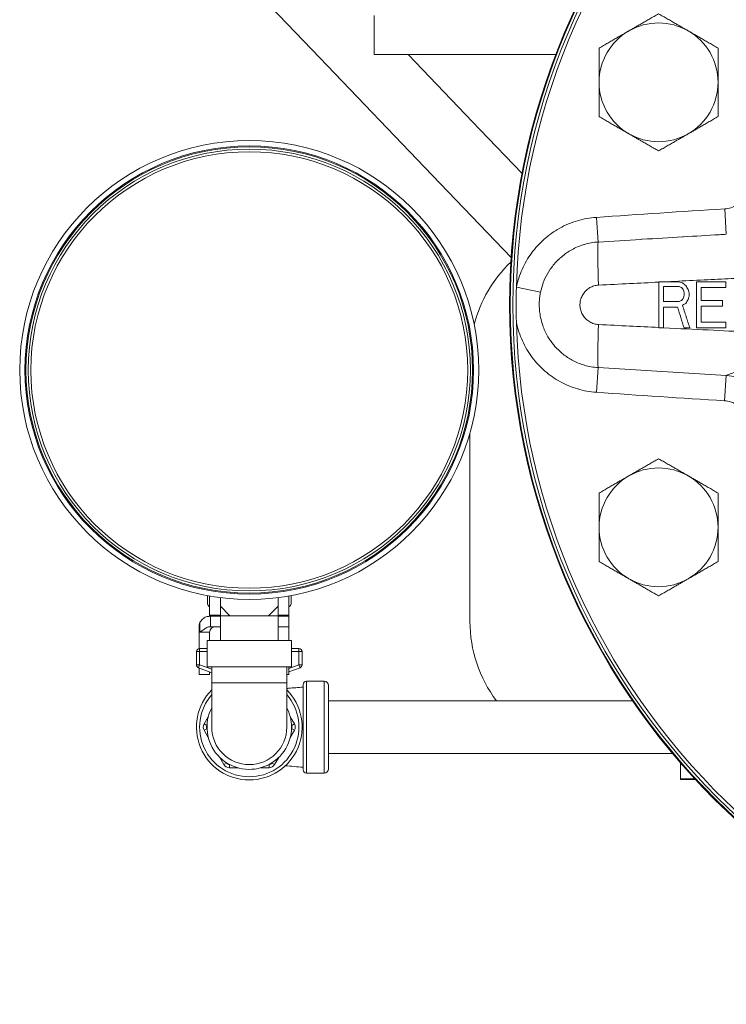
# Model space of a CAD drawing. Units: inches. Extents: x 111 to 414, y 20 to 374.
# Drawn here: x 175 to 181, y 37 to 47 of the extents above; entities that cross this region are included whole.
import ezdxf

# ---------------------------------------------------------------- set-up
doc = ezdxf.new("R2010")
doc.units = ezdxf.units.IN
doc.header["$MEASUREMENT"] = 0

# ---------------------------------------------------------------- blocks, each defined once
blk = doc.blocks.new('06_PRV_BLOCK_2DFRONT')
at = {"linetype": 'Continuous', "lineweight": 0, "extrusion": (0, 1, -2.22045e-16)}
for p, q in [((-9.5903, 12.5625), (-8.4197, 11.3388)), ((-7.9064, 11.37), (-7.9064, 11.74)), ((-8.4197, 11.3388), (-7.3583, 10.2292)), ((-7.9064, 11.37), (-6.9664, 11.37)), ((-7.5847, 11.37), (-6.9067, 10.6612)), ((-6.9664, 11.37), (-6.1866, 11.37)), ((-6.5072, 10.2437), (-6.9067, 10.6612)), ((-7.3583, 10.2292), (-6.6099, 9.4469)), ((-4.5745, 9.6682), (-4.5898, 9.9092)), ((-5.7881, 9.595), (-5.8043, 9.8286)), ((-6.3323, 9.12), (-6.5605, 9.1668)), ((-5.214, 9.2187), (-5.214, 8.7812)), ((-5.0281, 9.2187), (-4.9893, 9.2094)), ((-4.8576, 9.2187), (-4.8576, 8.7812)), ((-4.8111, 9.0419), (-4.8111, 9.1629)), ((-4.5787, 9.1629), (-4.5787, 9.2187)), ((-5.1675, 8.7812), (-5.1675, 8.9767)), ((-4.8111, 8.8371), (-4.8111, 8.986)), ((-4.6097, 8.986), (-4.6097, 9.0419)), ((-5.1675, 8.7812), (-5.214, 8.7812)), ((-4.9196, 8.7812), (-4.9738, 8.7812)), ((-4.5787, 8.7812), (-4.5787, 8.8371)), ((-5.7881, 8.405), (-5.8043, 8.1714)), ((-4.5745, 8.3318), (-4.5899, 8.0908)), ((-7, 7.7848), (-7, 6)), ((-9.4837, 6.1682), (-9.4837, 6.2462)), ((-9.4637, 6.0621), (-9.4637, 6.2426)), ((-9.3612, 6.2272), (-9.3612, 6.145)), ((-8.8162, 6.2272), (-8.8162, 6.145)), ((-8.7137, 6.0621), (-8.7137, 6.2426)), ((-8.6937, 6.1682), (-8.6937, 6.2462)), ((-9.4637, 6.05), (-9.4637, 6.0621)), ((-9.3612, 6.0621), (-9.4637, 6.0621)), ((-9.2712, 6.055), (-9.3612, 6.145)), ((-9.3612, 6.145), (-9.3612, 6.055)), ((-8.8162, 6.145), (-8.9062, 6.055)), ((-8.8162, 6.055), (-8.8162, 6.145)), ((-8.7137, 6.0621), (-8.8162, 6.0621)), ((-8.7137, 6.05), (-8.7137, 6.0621)), ((-9.5553, 5.9), (-9.5553, 5.9901)), ((-9.4637, 6.05), (-9.4567, 6.05)), ((-9.4567, 6.05), (-9.3612, 6.05)), ((-9.4567, 6.05), (-9.4567, 5.95)), ((-9.2712, 6.055), (-9.3612, 6.055)), ((-9.3612, 6.055), (-9.3612, 5.82)), ((-9.0887, 6.055), (-9.2712, 6.055)), ((-8.9062, 6.055), (-9.0887, 6.055)), ((-8.8162, 6.055), (-8.9062, 6.055)), ((-8.8162, 6.055), (-8.8162, 5.82)), ((-8.8162, 6.05), (-8.7137, 6.05)), ((-8.7137, 5.95), (-8.7137, 6.05)), ((-9.5637, 5.7446), (-9.5637, 5.95)), ((-9.5553, 5.9), (-9.4637, 5.9)), ((-9.4567, 5.95), (-9.4687, 5.95)), ((-9.4637, 5.82), (-9.4637, 5.9)), ((-9.4567, 5.95), (-9.3612, 5.95)), ((-8.8162, 5.95), (-8.7137, 5.95)), ((-8.7137, 5.82), (-8.7137, 5.95)), ((-9.4887, 5.82), (-9.0887, 5.82)), ((-9.4887, 5.82), (-9.4887, 5.57)), ((-9.0887, 5.82), (-8.6887, 5.82)), ((-8.6887, 5.82), (-8.6887, 5.57)), ((-9.5887, 5.715), (-9.5887, 5.5908)), ((-9.5887, 5.715), (-9.5587, 5.715)), ((-9.4887, 5.745), (-9.5587, 5.745)), ((-9.5587, 5.715), (-9.5587, 5.745)), ((-9.4887, 5.715), (-9.5587, 5.715)), ((-9.5587, 5.715), (-9.5587, 5.5908)), ((-8.6187, 5.745), (-8.6887, 5.745)), ((-8.6187, 5.715), (-8.6887, 5.715)), ((-8.6187, 5.745), (-8.6187, 5.715)), ((-8.6187, 5.5908), (-8.6187, 5.715)), ((-8.6187, 5.715), (-8.5887, 5.715)), ((-8.5887, 5.5908), (-8.5887, 5.715)), ((-9.5587, 5.5908), (-9.5887, 5.5908)), ((-9.5692, 5.5627), (-9.5587, 5.5908)), ((-9.5692, 5.5627), (-9.4437, 5.5156)), ((-9.5637, 5.5), (-9.5637, 5.5606)), ((-9.5587, 5.5908), (-9.4437, 5.5477)), ((-9.4887, 5.57), (-9.0887, 5.57)), ((-9.4637, 5.5), (-9.4637, 5.5231)), ((-9.4437, 5.42), (-9.4437, 5.57)), ((-9.0887, 5.57), (-8.6887, 5.57)), ((-8.7337, 5.42), (-8.7337, 5.57)), ((-8.7137, 5.5552), (-8.6187, 5.5908)), ((-8.7137, 5.5), (-8.7137, 5.57)), ((-8.7137, 5.5231), (-8.6081, 5.5627)), ((-8.6187, 5.5908), (-8.6081, 5.5627)), ((-8.5887, 5.5908), (-8.6187, 5.5908)), ((-9.4637, 5.5), (-9.5637, 5.5)), ((-9.0887, 5.42), (-9.4437, 5.42)), ((-9.4437, 5.42), (-9.4437, 5)), ((-8.7337, 5.42), (-9.0887, 5.42)), ((-8.7137, 5.5), (-8.7337, 5.5)), ((-8.7337, 5), (-8.7337, 5.42)), ((-8.5487, 5.435), (-8.5487, 4.565)), ((-8.3787, 5.435), (-8.5487, 5.435)), ((-8.3787, 4.565), (-8.3787, 5.435)), ((-8.5787, 5.405), (-8.5787, 4.595)), ((-8.3387, 4.605), (-8.3387, 5.395)), ((-8.3387, 5.25), (-5.4615, 5.25)), ((-9.4763, 5.0985), (-9.5159, 5.03)), ((-8.6614, 5.03), (-8.701, 5.0985)), ((-9.5159, 5.03), (-9.4899, 5.015)), ((-9.5159, 4.97), (-9.4899, 4.985)), ((-9.5159, 4.97), (-9.4763, 4.9015)), ((-9.4883, 5.0179), (-9.4899, 5.015)), ((-9.4899, 4.985), (-9.4883, 4.9821)), ((-8.701, 4.9015), (-8.6614, 4.97)), ((-8.6874, 5.015), (-8.6891, 5.0179)), ((-8.6891, 4.9821), (-8.6874, 4.985)), ((-8.6614, 5.03), (-8.6874, 5.015)), ((-8.6614, 4.97), (-8.6874, 4.985)), ((-9.3678, 4.7135), (-9.3283, 4.645)), ((-9.3039, 4.6629), (-9.3023, 4.66)), ((-8.875, 4.66), (-8.8734, 4.6629)), ((-8.8491, 4.645), (-8.8095, 4.7135)), ((-8.3387, 4.75), (-5.0821, 4.75)), ((-5.0087, 4.6636), (-5.0087, 4.5121)), ((-9.3283, 4.645), (-9.3023, 4.66)), ((-9.2763, 4.615), (-9.2763, 4.645)), ((-9.2763, 4.645), (-9.273, 4.645)), ((-9.2763, 4.615), (-9.1972, 4.615)), ((-8.9801, 4.615), (-8.901, 4.615)), ((-8.9043, 4.645), (-8.901, 4.645)), ((-8.901, 4.615), (-8.901, 4.645)), ((-8.8491, 4.645), (-8.875, 4.66)), ((-8.3787, 4.565), (-8.5487, 4.565)), ((-5.0087, 4.5121), (-5.0087, 4.5041)), ((-4.8734, 4.5121), (-5.0087, 4.5121)), ((-4.866, 4.5041), (-5.0087, 4.5041))]:
    blk.add_line(p, q, dxfattribs=at)
at = {"linetype": 'Continuous', "lineweight": 0, "extrusion": (0, -2.22045e-16, -1)}
for centre, radius in [((0, 9), 6.625), ((0, 9), 6.6184), ((9.0887, 8.3825), 2.113), ((9.0887, 8.3825), 2.092), ((9.0887, 8.3825), 2.067)]:
    blk.add_circle(centre, radius, dxfattribs=at)
at = {"linetype": 'Continuous', "lineweight": 0}
for centre, radius in [((0, 9), 6.5938), ((-9.0887, 8.3825), 2.1725), ((-9.0887, 8.3825), 2.1225)]:
    blk.add_circle(centre, radius, dxfattribs=at)
for centre, radius, start, end in [((0, 9), 6.5626, 1.4561, 178.54387), ((-5.75, 8.5), 1.25, 133.63843, 165.40233), ((0, 9), 6.5626, 181.4561, 358.54387), ((-9.4537, 6.1682), 0.03, 180, 250.52878), ((-8.7237, 6.1682), 0.03, 289.47122, 0), ((-9.4637, 5.95), 0.1, 156.35954, 180), ((-5.75, 6), 1.25, 180, 216.8699), ((-9.4137, 5.9), 0.05, 90, 180), ((-9.0887, 5), 0.5, 135.23492, 270), ((-9.0887, 5), 0.5, 270, 44.76508), ((-9.0887, 5), 0.47, 139.05327, 270), ((-9.0887, 5), 0.47, 270, 40.94673), ((-9.0887, 5), 0.4, 152.56076, 360), ((-9.0887, 5), 0.4, 360, 27.43924), ((-9.4639, 5), 0.06, 150, 210), ((-9.4639, 5), 0.03, 150, 210), ((-9.0887, 5), 0.355, 180, 0), ((-8.7134, 5), 0.03, 330, 30), ((-8.7134, 5), 0.06, 330, 30), ((-9.2763, 4.675), 0.06, 210, 270), ((-9.2763, 4.675), 0.03, 210, 270), ((-8.901, 4.675), 0.03, 270, 330), ((-8.901, 4.675), 0.06, 270, 330)]:
    blk.add_arc(centre, radius, start, end, dxfattribs=at)
at = {"linetype": 'Continuous', "lineweight": 0, "extrusion": (0, -2.22045e-16, -1)}
for centre, radius, start, end in [((5.2154, 11.1072), 0.5625, 60, 120), ((5.2154, 11.1072), 0.5625, 360, 60), ((5.2154, 11.1072), 0.5625, 120, 180), ((5.2154, 11.1072), 0.5625, 300, 360), ((5.2154, 11.1072), 0.5625, 180, 240), ((5.2154, 11.1072), 0.5625, 240, 300), ((5.2154, 6.8928), 0.5625, 60, 120), ((5.2154, 6.8928), 0.5625, 0, 60), ((5.2154, 6.8928), 0.5625, 120, 180), ((5.2154, 6.8928), 0.5625, 300, 360), ((5.2154, 6.8928), 0.5625, 180, 240), ((5.2154, 6.8928), 0.5625, 240, 300), ((9.5587, 5.715), 0.03, 360, 90), ((8.6187, 5.715), 0.03, 90, 180), ((9.5587, 5.5908), 0.03, 290.55605, 0), ((8.6187, 5.5908), 0.03, 180, 249.44395), ((8.5487, 5.405), 0.03, 359.99997, 90), ((8.3787, 5.395), 0.04, 90, 180), ((8.5487, 4.595), 0.03, 270, 0.00003), ((8.3787, 4.605), 0.04, 180, 270)]:
    blk.add_arc(centre, radius, start, end, dxfattribs=at)
at = {"linetype": 'Continuous', "lineweight": 0, "extrusion": (1.54074e-33, -2.22045e-16, -1)}
blk.add_ellipse((-2.3307, 9.5653), major_axis=(10.7357, 0.5817), ratio=0.044281, start_param=-1.897872, end_param=-1.78041, dxfattribs=at)
at = {"linetype": 'Continuous', "lineweight": 0}
for centre, major_axis, ratio, start_param, end_param in [((-5.7597, 9.1857), (-0.0217, 0.4375), 0.0522, 0.358144, 1.566514), ((-5.1664, 9), (0, -98.8859), 0.000011, -1.572538, -1.571126)]:
    blk.add_ellipse(centre, major_axis=major_axis, ratio=ratio, start_param=start_param, end_param=end_param, dxfattribs=at)
at = {"linetype": 'Continuous', "lineweight": 0, "extrusion": (-4.93038e-32, -2.22045e-16, -1)}
blk.add_ellipse((-7.3977, 12.0473), major_axis=(4.1851, -5.0284), ratio=0.000001, start_param=0.955358, end_param=0.959886, dxfattribs=at)
at = {"linetype": 'Continuous', "lineweight": 0, "extrusion": (4.62223e-33, -2.22045e-16, -1)}
blk.add_ellipse((-5.7597, 8.8143), major_axis=(-0.0217, -0.4375), ratio=0.0522, start_param=0.358144, end_param=1.566514, dxfattribs=at)
at = {"linetype": 'Continuous', "lineweight": 0, "extrusion": (-3.08149e-33, -2.22045e-16, -1)}
blk.add_ellipse((-2.1797, 8.4549), major_axis=(11.0748, -0.5934), ratio=0.045475, start_param=1.787744, end_param=1.901786, dxfattribs=at)
at = {"linetype": 'Continuous', "lineweight": 0}
for points, weights in [([(-5.4967, 11.5943), (-5.3661, 11.6697), (-5.2154, 11.7567)], [1.77960773672, 1.77960773675, 1.65183764985]), ([(-5.2154, 11.7567), (-5.0647, 11.6697), (-4.9342, 11.5943)], [1.65183764985, 1.77960773669, 1.77960773672]), ([(-5.7779, 11.4319), (-5.6272, 11.5189), (-5.4967, 11.5943)], [1.65183764985, 1.77960773669, 1.77960773672]), ([(-4.9342, 11.5943), (-4.8036, 11.5189), (-4.6529, 11.4319)], [1.77960773672, 1.77960773675, 1.65183764985]), ([(-5.7779, 11.1072), (-5.7779, 11.2579), (-5.7779, 11.4319)], [1.77960773672, 1.77960773672, 1.65183764985]), ([(-4.6529, 11.4319), (-4.6529, 11.2579), (-4.6529, 11.1072)], [1.65183764985, 1.77960773672, 1.77960773672]), ([(-5.7779, 10.7824), (-5.7779, 10.9564), (-5.7779, 11.1072)], [1.65183764985, 1.77960773672, 1.77960773672]), ([(-4.6529, 11.1072), (-4.6529, 10.9564), (-4.6529, 10.7824)], [1.77960773672, 1.77960773672, 1.65183764985]), ([(-5.4967, 10.62), (-5.6272, 10.6954), (-5.7779, 10.7824)], [1.77960773672, 1.77960773675, 1.65183764985]), ([(-4.6529, 10.7824), (-4.8036, 10.6954), (-4.9342, 10.62)], [1.65183764985, 1.77960773669, 1.77960773672]), ([(-5.2154, 10.4576), (-5.3661, 10.5447), (-5.4967, 10.62)], [1.65183764985, 1.77960773669, 1.77960773672]), ([(-4.9342, 10.62), (-5.0647, 10.5447), (-5.2154, 10.4576)], [1.77960773672, 1.77960773675, 1.65183764985]), ([(-5.4967, 7.38), (-5.3661, 7.4553), (-5.2154, 7.5424)], [1.77960773672, 1.77960773675, 1.65183764985]), ([(-5.2154, 7.5424), (-5.0647, 7.4553), (-4.9342, 7.38)], [1.65183764985, 1.77960773669, 1.77960773672]), ([(-5.7779, 7.2176), (-5.6272, 7.3046), (-5.4967, 7.38)], [1.65183764985, 1.77960773669, 1.77960773672]), ([(-4.9342, 7.38), (-4.8036, 7.3046), (-4.6529, 7.2176)], [1.77960773672, 1.77960773675, 1.65183764985]), ([(-5.7779, 6.8928), (-5.7779, 7.0436), (-5.7779, 7.2176)], [1.77960773672, 1.77960773672, 1.65183764985]), ([(-4.6529, 7.2176), (-4.6529, 7.0436), (-4.6529, 6.8928)], [1.65183764985, 1.77960773672, 1.77960773672]), ([(-5.7779, 6.5681), (-5.7779, 6.7421), (-5.7779, 6.8928)], [1.65183764985, 1.77960773672, 1.77960773672]), ([(-4.6529, 6.8928), (-4.6529, 6.7421), (-4.6529, 6.5681)], [1.77960773672, 1.77960773672, 1.65183764985]), ([(-5.4967, 6.4057), (-5.6272, 6.4811), (-5.7779, 6.5681)], [1.77960773672, 1.77960773675, 1.65183764985]), ([(-4.6529, 6.5681), (-4.8036, 6.4811), (-4.9342, 6.4057)], [1.65183764985, 1.77960773669, 1.77960773672]), ([(-5.2154, 6.2433), (-5.3661, 6.3303), (-5.4967, 6.4057)], [1.65183764985, 1.77960773669, 1.77960773672]), ([(-4.9342, 6.4057), (-5.0647, 6.3303), (-5.2154, 6.2433)], [1.77960773672, 1.77960773675, 1.65183764985])]:
    blk.add_rational_spline(points, weights, degree=2, dxfattribs=at)
for points, knots in [([(-4.5898, 9.9092), (-4.5687, 9.9106), (-4.5488, 9.9144), (-4.5301, 9.9201), (-4.5114, 9.9258), (-4.494, 9.9336), (-4.4777, 9.9432), (-4.4613, 9.9528), (-4.4461, 9.9644), (-4.4321, 9.9784), (-4.4181, 9.9924), (-4.4053, 10.0088), (-4.3949, 10.027), (-4.3844, 10.0452), (-4.3762, 10.0652), (-4.3707, 10.0873)], [0, 0, 0, 0, 0.2, 0.2, 0.2, 0.4, 0.4, 0.4, 0.6, 0.6, 0.6, 0.8, 0.8, 0.8, 1, 1, 1, 1]), ([(-5.7881, 9.595), (-5.6533, 9.6033), (-5.5184, 9.6116), (-5.3836, 9.6199), (-5.3788, 9.6202), (-5.3739, 9.6204), (-5.3691, 9.6207), (-5.2419, 9.6285), (-5.1148, 9.6362), (-4.9876, 9.6438), (-4.9847, 9.6439), (-4.9819, 9.6441), (-4.9791, 9.6443), (-4.8667, 9.651), (-4.7543, 9.6576), (-4.642, 9.6642), (-4.6195, 9.6655), (-4.597, 9.6669), (-4.5745, 9.6682)], [0, 0, 0, 0, 0.333333, 0.333333, 0.333333, 0.345272, 0.345272, 0.345272, 0.659658, 0.659658, 0.659658, 0.666667, 0.666667, 0.666667, 0.944424, 0.944424, 0.944424, 1, 1, 1, 1]), ([(-6.3323, 9.12), (-6.326, 9.1503), (-6.3175, 9.18), (-6.3067, 9.209), (-6.3025, 9.22), (-6.298, 9.231), (-6.2933, 9.2418), (-6.2794, 9.2731), (-6.2628, 9.3032), (-6.2438, 9.3316), (-6.2391, 9.3386), (-6.2342, 9.3456), (-6.2292, 9.3524), (-6.2069, 9.3828), (-6.1818, 9.411), (-6.154, 9.4369), (-6.1505, 9.4401), (-6.1469, 9.4434), (-6.1433, 9.4466), (-6.1144, 9.4722), (-6.0826, 9.4953), (-6.0486, 9.5151), (-6.0449, 9.5173), (-6.0411, 9.5194), (-6.0373, 9.5215), (-6.0027, 9.5407), (-5.9659, 9.5566), (-5.9281, 9.5685), (-5.9241, 9.5698), (-5.9201, 9.571), (-5.9161, 9.5722), (-5.8741, 9.5845), (-5.8311, 9.5921), (-5.7881, 9.595)], [0.0000049, 0.0000049, 0.0000049, 0.0000049, 0.1205451, 0.1205451, 0.1205451, 0.1666667, 0.1666667, 0.1666667, 0.3002566, 0.3002566, 0.3002566, 0.3333333, 0.3333333, 0.3333333, 0.4812705, 0.4812705, 0.4812705, 0.5, 0.5, 0.5, 0.6502614, 0.6502614, 0.6502614, 0.6666667, 0.6666667, 0.6666667, 0.8173735, 0.8173735, 0.8173735, 0.8333333, 0.8333333, 0.8333333, 1, 1, 1, 1]), ([(-5.1361, 9.2187), (-5.038, 9.2237), (-4.9434, 9.2284), (-4.8523, 9.233), (-4.7612, 9.2375), (-4.6738, 9.2419), (-4.5895, 9.2461), (-4.5052, 9.2504), (-4.424, 9.2545), (-4.3458, 9.2584), (-4.2676, 9.2623), (-4.1923, 9.2661), (-4.1197, 9.2698), (-4.0471, 9.2734), (-3.9772, 9.2769), (-3.9099, 9.2803), (-3.8425, 9.2837), (-3.7776, 9.287), (-3.7153, 9.2901)], [0, 0, 0, 0, 0.166667, 0.166667, 0.166667, 0.333333, 0.333333, 0.333333, 0.5, 0.5, 0.5, 0.666667, 0.666667, 0.666667, 0.833333, 0.833333, 0.833333, 1, 1, 1, 1]), ([(-5.7827, 8.8136), (-5.7978, 8.8144), (-5.8123, 8.8169), (-5.8263, 8.8211), (-5.8402, 8.8252), (-5.8537, 8.831), (-5.8663, 8.8383), (-5.8789, 8.8456), (-5.8907, 8.8545), (-5.9013, 8.8645), (-5.9119, 8.8746), (-5.9213, 8.8859), (-5.9292, 8.8982), (-5.9372, 8.9104), (-5.9437, 8.9237), (-5.9486, 8.9374), (-5.9535, 8.9512), (-5.9567, 8.9656), (-5.9583, 8.9802), (-5.9598, 8.9947), (-5.9597, 9.0095), (-5.9578, 9.024), (-5.9559, 9.0385), (-5.9523, 9.0528), (-5.9471, 9.0665), (-5.942, 9.0801), (-5.9352, 9.0931), (-5.9269, 9.1053), (-5.9186, 9.1174), (-5.9087, 9.1287), (-5.8982, 9.1384), (-5.8877, 9.148), (-5.8765, 9.1559), (-5.8646, 9.1626), (-5.8528, 9.1693), (-5.8402, 9.1748), (-5.8266, 9.1788), (-5.8129, 9.1829), (-5.7983, 9.1856), (-5.7827, 9.1864)], [0, 0, 0, 0, 0.076923, 0.076923, 0.076923, 0.153846, 0.153846, 0.153846, 0.230769, 0.230769, 0.230769, 0.307692, 0.307692, 0.307692, 0.384615, 0.384615, 0.384615, 0.461538, 0.461538, 0.461538, 0.538462, 0.538462, 0.538462, 0.615385, 0.615385, 0.615385, 0.692308, 0.692308, 0.692308, 0.769231, 0.769231, 0.769231, 0.846154, 0.846154, 0.846154, 0.923077, 0.923077, 0.923077, 1, 1, 1, 1]), ([(-5.7827, 9.1864), (-5.6819, 9.1914), (-5.5841, 9.1963), (-5.4893, 9.2011), (-5.3945, 9.2058), (-5.3028, 9.2104), (-5.214, 9.2148)], [0, 0, 0, 0, 0.5, 0.5, 0.5, 1, 1, 1, 1]), ([(-5.0203, 9.1722), (-5.0448, 9.1722), (-5.0694, 9.1722), (-5.1184, 9.1722), (-5.143, 9.1722), (-5.1675, 9.1722)], [0, 0, 0, 0, 0.1871996, 0.1871996, 0.3743992, 0.3743992, 0.3743992, 0.3743992]), ([(-4.9971, 9.1629), (-5.0009, 9.1645), (-5.0048, 9.166), (-5.0126, 9.1691), (-5.0164, 9.1707), (-5.0203, 9.1722)], [0, 0, 0, 0, 0.03183624, 0.03183624, 0.06367248, 0.06367248, 0.06367248, 0.06367248]), ([(-4.9583, 9.1815), (-4.9545, 9.1753), (-4.9506, 9.1691), (-4.9467, 9.1629), (-4.9428, 9.1567), (-4.939, 9.1505), (-4.9351, 9.1443)], [0, 0, 0, 0, 0.5, 0.5, 0.5, 1, 1, 1, 1]), ([(-6.3446, 9), (-6.3446, 9.0122), (-6.3442, 9.0249), (-6.3434, 9.0376), (-6.3425, 9.0504), (-6.3413, 9.0632), (-6.3395, 9.0769), (-6.3377, 9.0906), (-6.3353, 9.105), (-6.3323, 9.12)], [0, 0, 0, 0, 0.333333, 0.333333, 0.333333, 0.666667, 0.666667, 0.666667, 1, 1, 1, 1]), ([(-4.9351, 9.0512), (-4.939, 9.045), (-4.9428, 9.0388), (-4.9467, 9.0326), (-4.9506, 9.0264), (-4.9545, 9.0202), (-4.9583, 9.014)], [0, 0, 0, 0, 0.5, 0.5, 0.5, 1, 1, 1, 1]), ([(-6.3323, 8.88), (-6.3342, 8.8893), (-6.3359, 8.8988), (-6.3374, 8.9083), (-6.3389, 8.9178), (-6.3401, 8.9273), (-6.3412, 8.9371), (-6.3412, 8.9373), (-6.3412, 8.9375), (-6.3413, 8.9377), (-6.3423, 8.9473), (-6.3431, 8.9571), (-6.3437, 8.9673), (-6.3442, 8.9778), (-6.3446, 8.9887), (-6.3446, 9)], [0, 0, 0, 0, 0.25, 0.25, 0.25, 0.5, 0.5, 0.5, 0.505744, 0.505744, 0.505744, 0.75, 0.75, 0.75, 1, 1, 1, 1]), ([(-5.1675, 9.0326), (-5.143, 9.0326), (-5.1184, 9.0326), (-5.0694, 9.0326), (-5.0448, 9.0326), (-5.0203, 9.0326)], [0, 0, 0, 0, 0.1872009, 0.1872009, 0.3744019, 0.3744019, 0.3744019, 0.3744019]), ([(-5.0358, 8.9767), (-5.0578, 8.9767), (-5.0797, 8.9767), (-5.1236, 8.9767), (-5.1456, 8.9767), (-5.1675, 8.9767)], [0, 0, 0, 0, 0.1674957, 0.1674957, 0.3349914, 0.3349914, 0.3349914, 0.3349914]), ([(-4.9738, 8.7812), (-4.9842, 8.8138), (-4.9945, 8.8464), (-5.0151, 8.9116), (-5.0255, 8.9441), (-5.0358, 8.9767)], [0, 0, 0, 0, 0.260471, 0.260471, 0.5209417, 0.5209417, 0.5209417, 0.5209417]), ([(-5.0203, 9.0326), (-5.0164, 9.0341), (-5.0126, 9.0357), (-5.0048, 9.0388), (-5.0009, 9.0403), (-4.9971, 9.0419)], [0, 0, 0, 0, 0.03183505, 0.03183505, 0.0636701, 0.0636701, 0.0636701, 0.0636701]), ([(-4.9893, 8.9953), (-4.9777, 8.9597), (-4.9661, 8.924), (-4.9428, 8.8526), (-4.9312, 8.8169), (-4.9196, 8.7812)], [0, 0, 0, 0, 0.2859964, 0.2859964, 0.5719932, 0.5719932, 0.5719932, 0.5719932]), ([(-5.7881, 8.405), (-5.8311, 8.4079), (-5.8738, 8.4155), (-5.9149, 8.4275), (-5.919, 8.4287), (-5.9231, 8.4299), (-5.9271, 8.4312), (-5.9639, 8.4427), (-5.9993, 8.4578), (-6.033, 8.4761), (-6.04, 8.4799), (-6.0469, 8.4839), (-6.0538, 8.488), (-6.0835, 8.5057), (-6.1118, 8.5261), (-6.1379, 8.5487), (-6.1468, 8.5563), (-6.1554, 8.5642), (-6.1637, 8.5723), (-6.1859, 8.5939), (-6.2065, 8.6172), (-6.2253, 8.6423), (-6.2343, 8.6543), (-6.2428, 8.6667), (-6.251, 8.6794), (-6.2663, 8.7035), (-6.28, 8.7288), (-6.2918, 8.755), (-6.2989, 8.7708), (-6.3054, 8.787), (-6.3111, 8.8034), (-6.3199, 8.8284), (-6.3269, 8.854), (-6.3323, 8.88)], [0, 0, 0, 0, 0.1666667, 0.1666667, 0.1666667, 0.1832432, 0.1832432, 0.1832432, 0.3333333, 0.3333333, 0.3333333, 0.3646027, 0.3646027, 0.3646027, 0.5, 0.5, 0.5, 0.545606, 0.545606, 0.545606, 0.6666667, 0.6666667, 0.6666667, 0.7243635, 0.7243635, 0.7243635, 0.8333333, 0.8333333, 0.8333333, 0.8994333, 0.8994333, 0.8994333, 0.9999914, 0.9999914, 0.9999914, 0.9999914]), ([(-3.7153, 8.7099), (-3.8101, 8.7147), (-4.0129, 8.7249), (-4.3577, 8.7421), (-4.7401, 8.7619), (-5.0208, 8.7745), (-5.1675, 8.7818)], [0, 0, 0, 0, 0.25, 0.5, 0.75, 0.9999833, 0.9999833, 0.9999833, 0.9999833]), ([(-4.5745, 8.3318), (-4.5601, 8.3365), (-4.5431, 8.3427), (-4.5235, 8.3504), (-4.504, 8.3581), (-4.4817, 8.3674), (-4.4569, 8.3781), (-4.4382, 8.3862), (-4.4181, 8.395), (-4.3965, 8.4047), (-4.3892, 8.4079), (-4.3818, 8.4113), (-4.3742, 8.4147), (-4.344, 8.4283), (-4.3111, 8.4433), (-4.2756, 8.4596), (-4.2401, 8.4759), (-4.2019, 8.4935), (-4.1609, 8.5122), (-4.12, 8.531), (-4.0763, 8.5509), (-4.0298, 8.5719), (-4.0267, 8.5733), (-4.0236, 8.5747), (-4.0206, 8.5761), (-3.9767, 8.5958), (-3.9304, 8.6166), (-3.8814, 8.6381), (-3.829, 8.6612), (-3.7736, 8.6852), (-3.7153, 8.7099)], [0, 0, 0, 0, 0.125, 0.125, 0.125, 0.25, 0.25, 0.25, 0.343614, 0.343614, 0.343614, 0.375, 0.375, 0.375, 0.5, 0.5, 0.5, 0.625, 0.625, 0.625, 0.75, 0.75, 0.75, 0.75819, 0.75819, 0.75819, 0.875, 0.875, 0.875, 1, 1, 1, 1]), ([(-4.5745, 8.3318), (-4.7094, 8.3397), (-4.8442, 8.3477), (-4.9791, 8.3557), (-5.1139, 8.3638), (-5.2488, 8.3719), (-5.3836, 8.3801), (-5.5184, 8.3884), (-5.6533, 8.3967), (-5.7881, 8.405)], [0, 0, 0, 0, 0.333333, 0.333333, 0.333333, 0.666667, 0.666667, 0.666667, 1, 1, 1, 1]), ([(-4.1444, 7.969), (-4.1539, 8.0016), (-4.1668, 8.0332), (-4.1825, 8.0631), (-4.1983, 8.0929), (-4.217, 8.1211), (-4.2383, 8.1472), (-4.2597, 8.1734), (-4.2837, 8.1975), (-4.3087, 8.2183), (-4.3337, 8.239), (-4.3595, 8.2565), (-4.3863, 8.2714), (-4.4132, 8.2864), (-4.4411, 8.299), (-4.4723, 8.3094), (-4.5035, 8.3198), (-4.538, 8.3278), (-4.5745, 8.3318)], [0, 0, 0, 0, 0.166667, 0.166667, 0.166667, 0.333333, 0.333333, 0.333333, 0.5, 0.5, 0.5, 0.666667, 0.666667, 0.666667, 0.833333, 0.833333, 0.833333, 1, 1, 1, 1]), ([(-4.3707, 7.9127), (-4.375, 7.9297), (-4.3809, 7.9457), (-4.3884, 7.9609), (-4.3959, 7.9761), (-4.4051, 7.9904), (-4.4157, 8.0035), (-4.4264, 8.0166), (-4.4386, 8.0285), (-4.4513, 8.0387), (-4.464, 8.0488), (-4.4773, 8.0572), (-4.4913, 8.0643), (-4.5052, 8.0714), (-4.5198, 8.0771), (-4.5361, 8.0817), (-4.5524, 8.0862), (-4.5704, 8.0895), (-4.5899, 8.0908)], [0, 0, 0, 0, 0.166667, 0.166667, 0.166667, 0.333333, 0.333333, 0.333333, 0.5, 0.5, 0.5, 0.666667, 0.666667, 0.666667, 0.833333, 0.833333, 0.833333, 1, 1, 1, 1]), ([(-9.5553, 5.9901), (-9.5552, 5.9902), (-9.5552, 5.9903), (-9.5495, 6.0032), (-9.541, 6.0147), (-9.5263, 6.0282), (-9.5205, 6.0326), (-9.5086, 6.0396), (-9.5025, 6.0423), (-9.491, 6.0464), (-9.4852, 6.0478), (-9.4748, 6.0495), (-9.4702, 6.0499), (-9.4655, 6.05), (-9.4645, 6.05), (-9.4637, 6.05)], [-1.5348174, -1.5348174, -1.5348174, -1.5348174, -1.5341961, -1.5341961, -1.432551, -1.432551, -1.3801088, -1.3801088, -1.3276665, -1.3276665, -1.2683901, -1.2683901, -1.2091137, -1.2091137, -1.1928147, -1.1928147, -1.1928147, -1.1928147]), ([(-9.5553, 5.9), (-9.5462, 5.9064), (-9.5364, 5.9134), (-9.5171, 5.9265), (-9.5077, 5.9327), (-9.4938, 5.9409), (-9.4879, 5.9441), (-9.4772, 5.9487), (-9.4724, 5.95), (-9.4687, 5.95)], [-0.9628942, -0.9628942, -0.9628942, -0.9628942, -0.8784026, -0.8784026, -0.793911, -0.793911, -0.7363284, -0.7363284, -0.6787457, -0.6787457, -0.6787457, -0.6787457]), ([(-8.7337, 5.3663), (-8.7278, 5.3668), (-8.722, 5.3673), (-8.6716, 5.3719), (-8.6253, 5.3758), (-8.5787, 5.3798)], [1.0270706, 1.0270706, 1.0270706, 1.0270706, 1.045696, 1.045696, 1.1872664, 1.1872664, 1.1872664, 1.1872664])]:
    blk.add_open_spline(points, degree=3, knots=knots, dxfattribs=at)
for points in [[(-6.5605, 9.1668), (-6.5484, 9.2258), (-6.5123, 9.3382), (-6.4224, 9.494), (-6.3031, 9.6253), (-6.155, 9.7313), (-5.9833, 9.8032), (-5.8652, 9.8244), (-5.8043, 9.8286)], [(-6.5643, 9), (-6.5643, 9.017), (-6.564, 9.052), (-6.5629, 9.1056), (-6.5614, 9.1458), (-6.5605, 9.1668)], [(-5.214, 9.2187), (-5.1932, 9.2187), (-5.1518, 9.2187), (-5.0898, 9.2187), (-5.0486, 9.2187), (-5.0281, 9.2187)], [(-4.9893, 9.2094), (-4.9841, 9.2048), (-4.9738, 9.1954), (-4.9635, 9.1862), (-4.9583, 9.1815)], [(-4.9738, 9.1164), (-4.9751, 9.121), (-4.9777, 9.1303), (-4.9803, 9.1396), (-4.9816, 9.1443)], [(-4.9351, 9.1443), (-4.9338, 9.1396), (-4.9312, 9.1303), (-4.9286, 9.121), (-4.9273, 9.1164)], [(-4.8576, 9.2187), (-4.8264, 9.2187), (-4.7641, 9.2187), (-4.6711, 9.2187), (-4.6095, 9.2187), (-4.5787, 9.2187)], [(-4.5787, 9.1629), (-4.6044, 9.1629), (-4.6559, 9.1629), (-4.7333, 9.1629), (-4.7852, 9.1629), (-4.8111, 9.1629)], [(-4.9971, 9.0419), (-4.9945, 9.045), (-4.9893, 9.0512), (-4.9842, 9.0574), (-4.9816, 9.0605)], [(-4.9816, 9.0605), (-4.9803, 9.0652), (-4.9777, 9.0745), (-4.9751, 9.0838), (-4.9738, 9.0884)], [(-4.9738, 9.0884), (-4.9738, 9.0931), (-4.9738, 9.1024), (-4.9738, 9.1117), (-4.9738, 9.1164)], [(-4.9273, 9.0791), (-4.9286, 9.0745), (-4.9312, 9.0652), (-4.9338, 9.0559), (-4.9351, 9.0512)], [(-4.9273, 9.1164), (-4.9273, 9.1102), (-4.9273, 9.0977), (-4.9273, 9.0853), (-4.9273, 9.0791)], [(-6.5605, 8.8332), (-6.5611, 8.8463), (-6.5621, 8.8726), (-6.5633, 8.9123), (-6.564, 8.9541), (-6.5643, 8.9843), (-6.5643, 9)], [(-4.9583, 9.014), (-4.9618, 9.0119), (-4.9686, 9.0078), (-4.979, 9.0016), (-4.9859, 8.9974), (-4.9893, 8.9953)], [(-4.8111, 9.0419), (-4.7887, 9.0419), (-4.7439, 9.0419), (-4.6767, 9.0419), (-4.632, 9.0419), (-4.6097, 9.0419)], [(-4.6097, 8.986), (-4.6321, 8.986), (-4.6768, 8.986), (-4.7439, 8.986), (-4.7887, 8.986), (-4.8111, 8.986)], [(-5.8043, 8.1714), (-5.8652, 8.1756), (-5.9825, 8.197), (-6.1481, 8.2654), (-6.295, 8.3677), (-6.4167, 8.4978), (-6.5107, 8.6571), (-6.548, 8.7724), (-6.5605, 8.8332)], [(-5.214, 8.7852), (-5.3037, 8.7896), (-5.4882, 8.7989), (-5.6828, 8.8086), (-5.7827, 8.8136)], [(-5.1675, 8.7812), (-5.1675, 8.7812), (-5.1675, 8.7812), (-5.1675, 8.7812)], [(-4.5787, 8.7812), (-4.6095, 8.7812), (-4.6711, 8.7812), (-4.7641, 8.7812), (-4.8264, 8.7812), (-4.8576, 8.7812)], [(-4.8111, 8.8371), (-4.7852, 8.8371), (-4.7333, 8.8371), (-4.6559, 8.8371), (-4.6044, 8.8371), (-4.5787, 8.8371)], [(-8.5787, 5), (-8.582, 5), (-8.5854, 5), (-8.5887, 5)], [(-8.5787, 4.6202), (-8.636, 4.6251), (-8.693, 4.63), (-8.747, 4.6349)]]:
    blk.add_open_spline(points, degree=3, dxfattribs=at)

msp = doc.modelspace()

# ---------------------------------------------------------------- block references
msp.add_blockref('06_PRV_BLOCK_2DFRONT', (185.9003, 34.8509))

doc.saveas('drawing.dxf')
